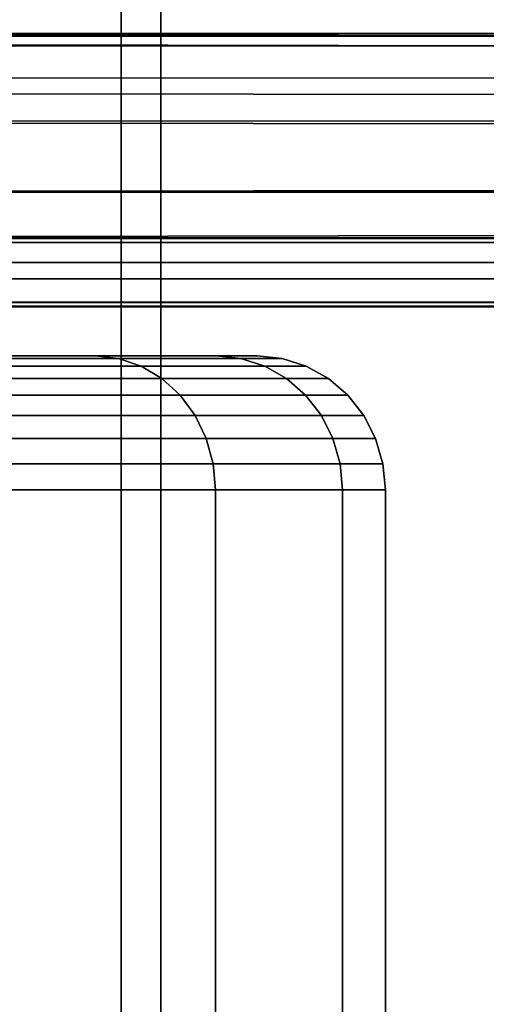
# Model space of a CAD drawing. Extents: x 0 to 0.999, y -0.999 to 0.
# Drawn here: x 0.09 to 0.094, y -0.092 to -0.085 of the extents above; entities that cross this region are included whole.
import ezdxf

# ---------------------------------------------------------------- set-up
doc = ezdxf.new("R2010")
doc.units = 0
for name, color, linetype in [('L10_VERBINDER_ROHR_FARBE', 7, 'CONTINUOUS'), ('L15_BRAUSENHALTER_FARBE', 7, 'CONTINUOUS'), ('L6_ROHR_FARBE2', 7, 'CONTINUOUS')]:
    doc.layers.add(name, color=color, linetype=linetype)

msp = doc.modelspace()

# ---------------------------------------------------------------- linework, layer by layer
at = {"layer": 'L10_VERBINDER_ROHR_FARBE', "color": 8, "invisible_edges": 9}
for points in [[(0.086119, -0.087315, 0.026079), (0.090737, -0.087315, 0.027432), (0.08926, -0.087315, 0.024265), (0.086119, -0.087315, 0.026079)], [(0.090737, -0.087315, 0.027432), (0.086119, -0.087315, 0.026079), (0.087328, -0.087315, 0.028673), (0.090737, -0.087315, 0.027432)], [(0.086119, -0.087315, 0.042497), (0.090737, -0.087315, 0.041144), (0.087328, -0.087315, 0.039903), (0.086119, -0.087315, 0.042497)], [(0.090737, -0.087315, 0.041144), (0.086119, -0.087315, 0.042497), (0.08926, -0.087315, 0.044311), (0.090737, -0.087315, 0.041144)], [(0.087328, -0.087315, 0.028673), (0.091641, -0.087315, 0.030807), (0.090737, -0.087315, 0.027432), (0.087328, -0.087315, 0.028673)], [(0.091641, -0.087315, 0.030807), (0.087328, -0.087315, 0.028673), (0.088069, -0.087315, 0.031437), (0.091641, -0.087315, 0.030807)], [(0.087328, -0.087315, 0.039903), (0.091641, -0.087315, 0.037769), (0.088069, -0.087315, 0.037139), (0.087328, -0.087315, 0.039903)], [(0.091641, -0.087315, 0.037769), (0.087328, -0.087315, 0.039903), (0.090737, -0.087315, 0.041144), (0.091641, -0.087315, 0.037769)], [(0.088069, -0.087315, 0.031437), (0.091945, -0.087315, 0.034288), (0.091641, -0.087315, 0.030807), (0.088069, -0.087315, 0.031437)], [(0.091945, -0.087315, 0.034288), (0.088069, -0.087315, 0.031437), (0.088318, -0.087315, 0.034288), (0.091945, -0.087315, 0.034288)], [(0.088069, -0.087315, 0.037139), (0.091945, -0.087315, 0.034288), (0.088318, -0.087315, 0.034288), (0.088069, -0.087315, 0.037139)], [(0.091945, -0.087315, 0.034288), (0.088069, -0.087315, 0.037139), (0.091641, -0.087315, 0.037769), (0.091945, -0.087315, 0.034288)], [(0.08926, -0.087315, 0.024265), (0.090912, -0.087334, 0.027368), (0.089421, -0.087334, 0.024172), (0.08926, -0.087315, 0.024265)], [(0.090912, -0.087334, 0.027368), (0.08926, -0.087315, 0.024265), (0.090737, -0.087315, 0.027432), (0.090912, -0.087334, 0.027368)], [(0.08926, -0.087315, 0.044311), (0.090912, -0.087334, 0.041208), (0.090737, -0.087315, 0.041144), (0.08926, -0.087315, 0.044311)], [(0.090912, -0.087334, 0.041208), (0.08926, -0.087315, 0.044311), (0.089421, -0.087334, 0.044404), (0.090912, -0.087334, 0.041208)], [(0.089421, -0.087334, 0.024172), (0.09108, -0.087391, 0.027307), (0.089576, -0.087391, 0.024083), (0.089421, -0.087334, 0.024172)], [(0.09108, -0.087391, 0.027307), (0.089421, -0.087334, 0.024172), (0.090912, -0.087334, 0.027368), (0.09108, -0.087391, 0.027307)], [(0.089421, -0.087334, 0.044404), (0.09108, -0.087391, 0.041269), (0.090912, -0.087334, 0.041208), (0.089421, -0.087334, 0.044404)], [(0.09108, -0.087391, 0.041269), (0.089421, -0.087334, 0.044404), (0.089576, -0.087391, 0.044493), (0.09108, -0.087391, 0.041269)], [(0.090737, -0.087315, 0.027432), (0.091824, -0.087334, 0.030775), (0.090912, -0.087334, 0.027368), (0.090737, -0.087315, 0.027432)], [(0.091824, -0.087334, 0.030775), (0.090737, -0.087315, 0.027432), (0.091641, -0.087315, 0.030807), (0.091824, -0.087334, 0.030775)], [(0.090737, -0.087315, 0.041144), (0.091824, -0.087334, 0.037801), (0.091641, -0.087315, 0.037769), (0.090737, -0.087315, 0.041144)], [(0.091824, -0.087334, 0.037801), (0.090737, -0.087315, 0.041144), (0.090912, -0.087334, 0.041208), (0.091824, -0.087334, 0.037801)], [(0.090912, -0.087334, 0.027368), (0.092001, -0.087391, 0.030744), (0.09108, -0.087391, 0.027307), (0.090912, -0.087334, 0.027368)], [(0.092001, -0.087391, 0.030744), (0.090912, -0.087334, 0.027368), (0.091824, -0.087334, 0.030775), (0.092001, -0.087391, 0.030744)], [(0.090912, -0.087334, 0.041208), (0.092001, -0.087391, 0.037832), (0.091824, -0.087334, 0.037801), (0.090912, -0.087334, 0.041208)], [(0.092001, -0.087391, 0.037832), (0.090912, -0.087334, 0.041208), (0.09108, -0.087391, 0.041269), (0.092001, -0.087391, 0.037832)], [(0.091641, -0.087315, 0.030807), (0.092132, -0.087334, 0.034288), (0.091824, -0.087334, 0.030775), (0.091641, -0.087315, 0.030807)], [(0.092132, -0.087334, 0.034288), (0.091641, -0.087315, 0.030807), (0.091945, -0.087315, 0.034288), (0.092132, -0.087334, 0.034288)], [(0.091824, -0.087334, 0.037801), (0.091945, -0.087315, 0.034288), (0.091641, -0.087315, 0.037769), (0.091824, -0.087334, 0.037801)], [(0.091945, -0.087315, 0.034288), (0.091824, -0.087334, 0.037801), (0.092132, -0.087334, 0.034288), (0.091945, -0.087315, 0.034288)], [(0.091824, -0.087334, 0.030775), (0.092311, -0.087391, 0.034288), (0.092001, -0.087391, 0.030744), (0.091824, -0.087334, 0.030775)], [(0.092311, -0.087391, 0.034288), (0.091824, -0.087334, 0.030775), (0.092132, -0.087334, 0.034288), (0.092311, -0.087391, 0.034288)], [(0.092001, -0.087391, 0.037832), (0.092132, -0.087334, 0.034288), (0.091824, -0.087334, 0.037801), (0.092001, -0.087391, 0.037832)], [(0.092132, -0.087334, 0.034288), (0.092001, -0.087391, 0.037832), (0.092311, -0.087391, 0.034288), (0.092132, -0.087334, 0.034288)], [(0.089576, -0.087391, 0.024083), (0.091235, -0.087484, 0.027251), (0.089719, -0.087484, 0.024), (0.089576, -0.087391, 0.024083)], [(0.091235, -0.087484, 0.027251), (0.089576, -0.087391, 0.024083), (0.09108, -0.087391, 0.027307), (0.091235, -0.087484, 0.027251)], [(0.089576, -0.087391, 0.044493), (0.091235, -0.087484, 0.041325), (0.09108, -0.087391, 0.041269), (0.089576, -0.087391, 0.044493)], [(0.091235, -0.087484, 0.041325), (0.089576, -0.087391, 0.044493), (0.089719, -0.087484, 0.044576), (0.091235, -0.087484, 0.041325)], [(0.09108, -0.087391, 0.027307), (0.092163, -0.087484, 0.030715), (0.091235, -0.087484, 0.027251), (0.09108, -0.087391, 0.027307)], [(0.092163, -0.087484, 0.030715), (0.09108, -0.087391, 0.027307), (0.092001, -0.087391, 0.030744), (0.092163, -0.087484, 0.030715)], [(0.09108, -0.087391, 0.041269), (0.092163, -0.087484, 0.037861), (0.092001, -0.087391, 0.037832), (0.09108, -0.087391, 0.041269)], [(0.092163, -0.087484, 0.037861), (0.09108, -0.087391, 0.041269), (0.091235, -0.087484, 0.041325), (0.092163, -0.087484, 0.037861)], [(0.092001, -0.087391, 0.030744), (0.092476, -0.087484, 0.034288), (0.092163, -0.087484, 0.030715), (0.092001, -0.087391, 0.030744)], [(0.092476, -0.087484, 0.034288), (0.092001, -0.087391, 0.030744), (0.092311, -0.087391, 0.034288), (0.092476, -0.087484, 0.034288)], [(0.092163, -0.087484, 0.037861), (0.092311, -0.087391, 0.034288), (0.092001, -0.087391, 0.037832), (0.092163, -0.087484, 0.037861)], [(0.092311, -0.087391, 0.034288), (0.092163, -0.087484, 0.037861), (0.092476, -0.087484, 0.034288), (0.092311, -0.087391, 0.034288)], [(0.089719, -0.087484, 0.024), (0.091371, -0.087608, 0.027201), (0.089844, -0.087608, 0.023928), (0.089719, -0.087484, 0.024)], [(0.091371, -0.087608, 0.027201), (0.089719, -0.087484, 0.024), (0.091235, -0.087484, 0.027251), (0.091371, -0.087608, 0.027201)], [(0.089719, -0.087484, 0.044576), (0.091371, -0.087608, 0.041375), (0.091235, -0.087484, 0.041325), (0.089719, -0.087484, 0.044576)], [(0.091371, -0.087608, 0.041375), (0.089719, -0.087484, 0.044576), (0.089844, -0.087608, 0.044648), (0.091371, -0.087608, 0.041375)], [(0.091235, -0.087484, 0.027251), (0.092306, -0.087608, 0.03069), (0.091371, -0.087608, 0.027201), (0.091235, -0.087484, 0.027251)], [(0.092306, -0.087608, 0.03069), (0.091235, -0.087484, 0.027251), (0.092163, -0.087484, 0.030715), (0.092306, -0.087608, 0.03069)], [(0.091235, -0.087484, 0.041325), (0.092306, -0.087608, 0.037886), (0.092163, -0.087484, 0.037861), (0.091235, -0.087484, 0.041325)], [(0.092306, -0.087608, 0.037886), (0.091235, -0.087484, 0.041325), (0.091371, -0.087608, 0.041375), (0.092306, -0.087608, 0.037886)], [(0.092163, -0.087484, 0.030715), (0.09262, -0.087608, 0.034288), (0.092306, -0.087608, 0.03069), (0.092163, -0.087484, 0.030715)], [(0.09262, -0.087608, 0.034288), (0.092163, -0.087484, 0.030715), (0.092476, -0.087484, 0.034288), (0.09262, -0.087608, 0.034288)], [(0.092306, -0.087608, 0.037886), (0.092476, -0.087484, 0.034288), (0.092163, -0.087484, 0.037861), (0.092306, -0.087608, 0.037886)], [(0.092476, -0.087484, 0.034288), (0.092306, -0.087608, 0.037886), (0.09262, -0.087608, 0.034288), (0.092476, -0.087484, 0.034288)], [(0.091371, -0.087608, 0.027201), (0.089947, -0.087759, 0.023868), (0.089844, -0.087608, 0.023928), (0.091371, -0.087608, 0.027201)], [(0.091482, -0.087759, 0.041415), (0.089844, -0.087608, 0.044648), (0.089947, -0.087759, 0.044708), (0.091482, -0.087759, 0.041415)], [(0.089844, -0.087608, 0.044648), (0.091482, -0.087759, 0.041415), (0.091371, -0.087608, 0.041375), (0.089844, -0.087608, 0.044648)], [(0.089947, -0.087759, 0.023868), (0.091371, -0.087608, 0.027201), (0.091482, -0.087759, 0.027161), (0.089947, -0.087759, 0.023868)], [(0.092306, -0.087608, 0.03069), (0.091482, -0.087759, 0.027161), (0.091371, -0.087608, 0.027201), (0.092306, -0.087608, 0.03069)], [(0.092423, -0.087759, 0.037907), (0.091371, -0.087608, 0.041375), (0.091482, -0.087759, 0.041415), (0.092423, -0.087759, 0.037907)], [(0.091371, -0.087608, 0.041375), (0.092423, -0.087759, 0.037907), (0.092306, -0.087608, 0.037886), (0.091371, -0.087608, 0.041375)], [(0.091482, -0.087759, 0.027161), (0.092306, -0.087608, 0.03069), (0.092423, -0.087759, 0.030669), (0.091482, -0.087759, 0.027161)], [(0.09262, -0.087608, 0.034288), (0.092423, -0.087759, 0.030669), (0.092306, -0.087608, 0.03069), (0.09262, -0.087608, 0.034288)], [(0.092739, -0.087759, 0.034288), (0.092306, -0.087608, 0.037886), (0.092423, -0.087759, 0.037907), (0.092739, -0.087759, 0.034288)], [(0.092306, -0.087608, 0.037886), (0.092739, -0.087759, 0.034288), (0.09262, -0.087608, 0.034288), (0.092306, -0.087608, 0.037886)], [(0.092423, -0.087759, 0.030669), (0.09262, -0.087608, 0.034288), (0.092739, -0.087759, 0.034288), (0.092423, -0.087759, 0.030669)], [(0.091482, -0.087759, 0.027161), (0.090024, -0.087932, 0.023824), (0.089947, -0.087759, 0.023868), (0.091482, -0.087759, 0.027161)], [(0.091565, -0.087932, 0.041446), (0.089947, -0.087759, 0.044708), (0.090024, -0.087932, 0.044752), (0.091565, -0.087932, 0.041446)], [(0.089947, -0.087759, 0.044708), (0.091565, -0.087932, 0.041446), (0.091482, -0.087759, 0.041415), (0.089947, -0.087759, 0.044708)], [(0.090024, -0.087932, 0.023824), (0.091482, -0.087759, 0.027161), (0.091565, -0.087932, 0.02713), (0.090024, -0.087932, 0.023824)], [(0.092423, -0.087759, 0.030669), (0.091565, -0.087932, 0.02713), (0.091482, -0.087759, 0.027161), (0.092423, -0.087759, 0.030669)], [(0.092509, -0.087932, 0.037922), (0.091482, -0.087759, 0.041415), (0.091565, -0.087932, 0.041446), (0.092509, -0.087932, 0.037922)], [(0.091482, -0.087759, 0.041415), (0.092509, -0.087932, 0.037922), (0.092423, -0.087759, 0.037907), (0.091482, -0.087759, 0.041415)], [(0.091565, -0.087932, 0.02713), (0.092423, -0.087759, 0.030669), (0.092509, -0.087932, 0.030654), (0.091565, -0.087932, 0.02713)], [(0.092739, -0.087759, 0.034288), (0.092509, -0.087932, 0.030654), (0.092423, -0.087759, 0.030669), (0.092739, -0.087759, 0.034288)], [(0.092827, -0.087932, 0.034288), (0.092423, -0.087759, 0.037907), (0.092509, -0.087932, 0.037922), (0.092827, -0.087932, 0.034288)], [(0.092423, -0.087759, 0.037907), (0.092827, -0.087932, 0.034288), (0.092739, -0.087759, 0.034288), (0.092423, -0.087759, 0.037907)], [(0.092509, -0.087932, 0.030654), (0.092739, -0.087759, 0.034288), (0.092827, -0.087932, 0.034288), (0.092509, -0.087932, 0.030654)], [(0.091565, -0.087932, 0.02713), (0.090071, -0.08812, 0.023797), (0.090024, -0.087932, 0.023824), (0.091565, -0.087932, 0.02713)], [(0.091616, -0.08812, 0.041464), (0.090024, -0.087932, 0.044752), (0.090071, -0.08812, 0.044779), (0.091616, -0.08812, 0.041464)], [(0.090024, -0.087932, 0.044752), (0.091616, -0.08812, 0.041464), (0.091565, -0.087932, 0.041446), (0.090024, -0.087932, 0.044752)], [(0.090071, -0.08812, 0.023797), (0.091565, -0.087932, 0.02713), (0.091616, -0.08812, 0.027112), (0.090071, -0.08812, 0.023797)], [(0.092509, -0.087932, 0.030654), (0.091616, -0.08812, 0.027112), (0.091565, -0.087932, 0.02713), (0.092509, -0.087932, 0.030654)], [(0.092563, -0.08812, 0.037931), (0.091565, -0.087932, 0.041446), (0.091616, -0.08812, 0.041464), (0.092563, -0.08812, 0.037931)], [(0.091565, -0.087932, 0.041446), (0.092563, -0.08812, 0.037931), (0.092509, -0.087932, 0.037922), (0.091565, -0.087932, 0.041446)], [(0.091616, -0.08812, 0.027112), (0.092509, -0.087932, 0.030654), (0.092563, -0.08812, 0.030645), (0.091616, -0.08812, 0.027112)], [(0.092827, -0.087932, 0.034288), (0.092563, -0.08812, 0.030645), (0.092509, -0.087932, 0.030654), (0.092827, -0.087932, 0.034288)], [(0.092882, -0.08812, 0.034288), (0.092509, -0.087932, 0.037922), (0.092563, -0.08812, 0.037931), (0.092882, -0.08812, 0.034288)], [(0.092509, -0.087932, 0.037922), (0.092882, -0.08812, 0.034288), (0.092827, -0.087932, 0.034288), (0.092509, -0.087932, 0.037922)], [(0.092563, -0.08812, 0.030645), (0.092827, -0.087932, 0.034288), (0.092882, -0.08812, 0.034288), (0.092563, -0.08812, 0.030645)], [(0.091616, -0.08812, 0.027112), (0.090087, -0.088315, 0.023788), (0.090071, -0.08812, 0.023797), (0.091616, -0.08812, 0.027112)], [(0.091634, -0.088315, 0.04147), (0.090071, -0.08812, 0.044779), (0.090087, -0.088315, 0.044788), (0.091634, -0.088315, 0.04147)], [(0.090071, -0.08812, 0.044779), (0.091634, -0.088315, 0.04147), (0.091616, -0.08812, 0.041464), (0.090071, -0.08812, 0.044779)], [(0.090087, -0.088315, 0.023788), (0.091616, -0.08812, 0.027112), (0.091634, -0.088315, 0.027106), (0.090087, -0.088315, 0.023788)], [(0.092563, -0.08812, 0.030645), (0.091634, -0.088315, 0.027106), (0.091616, -0.08812, 0.027112), (0.092563, -0.08812, 0.030645)], [(0.092581, -0.088315, 0.037935), (0.091616, -0.08812, 0.041464), (0.091634, -0.088315, 0.04147), (0.092581, -0.088315, 0.037935)], [(0.091616, -0.08812, 0.041464), (0.092581, -0.088315, 0.037935), (0.092563, -0.08812, 0.037931), (0.091616, -0.08812, 0.041464)], [(0.091634, -0.088315, 0.027106), (0.092563, -0.08812, 0.030645), (0.092581, -0.088315, 0.030641), (0.091634, -0.088315, 0.027106)], [(0.092882, -0.08812, 0.034288), (0.092581, -0.088315, 0.030641), (0.092563, -0.08812, 0.030645), (0.092882, -0.08812, 0.034288)], [(0.0929, -0.088315, 0.034288), (0.092563, -0.08812, 0.037931), (0.092581, -0.088315, 0.037935), (0.0929, -0.088315, 0.034288)], [(0.092563, -0.08812, 0.037931), (0.0929, -0.088315, 0.034288), (0.092882, -0.08812, 0.034288), (0.092563, -0.08812, 0.037931)], [(0.092581, -0.088315, 0.030641), (0.092882, -0.08812, 0.034288), (0.0929, -0.088315, 0.034288), (0.092581, -0.088315, 0.030641)], [(0.090087, -0.136315, 0.023788), (0.091634, -0.088315, 0.027106), (0.091634, -0.136315, 0.027106), (0.090087, -0.136315, 0.023788)], [(0.091634, -0.088315, 0.027106), (0.090087, -0.136315, 0.023788), (0.090087, -0.088315, 0.023788), (0.091634, -0.088315, 0.027106)], [(0.091634, -0.136315, 0.04147), (0.090087, -0.088315, 0.044788), (0.090087, -0.136315, 0.044788), (0.091634, -0.136315, 0.04147)], [(0.090087, -0.088315, 0.044788), (0.091634, -0.136315, 0.04147), (0.091634, -0.088315, 0.04147), (0.090087, -0.088315, 0.044788)], [(0.091634, -0.136315, 0.027106), (0.092581, -0.088315, 0.030641), (0.092581, -0.136315, 0.030641), (0.091634, -0.136315, 0.027106)], [(0.092581, -0.088315, 0.030641), (0.091634, -0.136315, 0.027106), (0.091634, -0.088315, 0.027106), (0.092581, -0.088315, 0.030641)], [(0.092581, -0.136315, 0.037935), (0.091634, -0.088315, 0.04147), (0.091634, -0.136315, 0.04147), (0.092581, -0.136315, 0.037935)], [(0.091634, -0.088315, 0.04147), (0.092581, -0.136315, 0.037935), (0.092581, -0.088315, 0.037935), (0.091634, -0.088315, 0.04147)], [(0.092581, -0.136315, 0.030641), (0.0929, -0.088315, 0.034288), (0.0929, -0.136315, 0.034288), (0.092581, -0.136315, 0.030641)], [(0.0929, -0.088315, 0.034288), (0.092581, -0.136315, 0.030641), (0.092581, -0.088315, 0.030641), (0.0929, -0.088315, 0.034288)], [(0.0929, -0.136315, 0.034288), (0.092581, -0.088315, 0.037935), (0.092581, -0.136315, 0.037935), (0.0929, -0.136315, 0.034288)], [(0.092581, -0.088315, 0.037935), (0.0929, -0.136315, 0.034288), (0.0929, -0.088315, 0.034288), (0.092581, -0.088315, 0.037935)]]:
    msp.add_3dface(points, dxfattribs=at)
at = {"layer": 'L15_BRAUSENHALTER_FARBE', "color": 8, "invisible_edges": 9}
for points in [[(0.090055, -0.161801, 0.068338), (0.090932, -0.049415, 0.071609), (0.090932, -0.161801, 0.071609), (0.090055, -0.161801, 0.068338)], [(0.090932, -0.049415, 0.071609), (0.090055, -0.161801, 0.068338), (0.090055, -0.049415, 0.068338), (0.090932, -0.049415, 0.071609)], [(0.090932, -0.161801, 0.078358), (0.090055, -0.049415, 0.081629), (0.090055, -0.161801, 0.081629), (0.090932, -0.161801, 0.078358)], [(0.090055, -0.049415, 0.081629), (0.090932, -0.161801, 0.078358), (0.090932, -0.049415, 0.078358), (0.090055, -0.049415, 0.081629)], [(0.090932, -0.161801, 0.071609), (0.091227, -0.049415, 0.074984), (0.091227, -0.161801, 0.074984), (0.090932, -0.161801, 0.071609)], [(0.091227, -0.049415, 0.074984), (0.090932, -0.161801, 0.071609), (0.090932, -0.049415, 0.071609), (0.091227, -0.049415, 0.074984)], [(0.091227, -0.161801, 0.074984), (0.090932, -0.049415, 0.078358), (0.090932, -0.161801, 0.078358), (0.091227, -0.161801, 0.074984)], [(0.090932, -0.049415, 0.078358), (0.091227, -0.161801, 0.074984), (0.091227, -0.049415, 0.074984), (0.090932, -0.049415, 0.078358)]]:
    msp.add_3dface(points, dxfattribs=at)
at = {"layer": 'L6_ROHR_FARBE2', "color": 8, "invisible_edges": 8}
for points in [[(0.962001, -0.082557, 0.044978), (0.082502, -0.082552, 0.044973), (0.962001, -0.08494, 0.041872), (0.962001, -0.082557, 0.044978)], [(0.962001, -0.08494, 0.041872), (0.082502, -0.082552, 0.044973), (0.082585, -0.082635, 0.0449), (0.962001, -0.08494, 0.041872)], [(0.084882, -0.084932, 0.026877), (0.084656, -0.084706, 0.026479), (0.962001, -0.082557, 0.023765), (0.084882, -0.084932, 0.026877)], [(0.084882, -0.084932, 0.026877), (0.962001, -0.082557, 0.023765), (0.962001, -0.08494, 0.026872), (0.084882, -0.084932, 0.026877)], [(0.082585, -0.082635, 0.0449), (0.083557, -0.083607, 0.043759), (0.962001, -0.08494, 0.041872), (0.082585, -0.082635, 0.0449)], [(0.083557, -0.083607, 0.043759), (0.083995, -0.084044, 0.043245), (0.962001, -0.08494, 0.041872), (0.083557, -0.083607, 0.043759)], [(0.083995, -0.084044, 0.043245), (0.08426, -0.08431, 0.042871), (0.962001, -0.08494, 0.041872), (0.083995, -0.084044, 0.043245)], [(0.08426, -0.08431, 0.042871), (0.084861, -0.084911, 0.041854), (0.962001, -0.08494, 0.041872), (0.08426, -0.08431, 0.042871)], [(0.962001, -0.08494, 0.041872), (0.084861, -0.084911, 0.041854), (0.962001, -0.086439, 0.038254), (0.962001, -0.08494, 0.041872)], [(0.084861, -0.084911, 0.041854), (0.084939, -0.084988, 0.041723), (0.962001, -0.086439, 0.038254), (0.084861, -0.084911, 0.041854)], [(0.084954, -0.085004, 0.027002), (0.084882, -0.084932, 0.026877), (0.962001, -0.08494, 0.026872), (0.084954, -0.085004, 0.027002)], [(0.085196, -0.085246, 0.027427), (0.084954, -0.085004, 0.027002), (0.962001, -0.08494, 0.026872), (0.085196, -0.085246, 0.027427)], [(0.084977, -0.086434, 0.030491), (0.962001, -0.08494, 0.026872), (0.962001, -0.086439, 0.03049), (0.084977, -0.086434, 0.030491)], [(0.084977, -0.086434, 0.030491), (0.086043, -0.086092, 0.029372), (0.962001, -0.08494, 0.026872), (0.084977, -0.086434, 0.030491)], [(0.085518, -0.085568, 0.028167), (0.085196, -0.085246, 0.027427), (0.962001, -0.08494, 0.026872), (0.085518, -0.085568, 0.028167)], [(0.086043, -0.086092, 0.029372), (0.085518, -0.085568, 0.028167), (0.962001, -0.08494, 0.026872), (0.086043, -0.086092, 0.029372)], [(0.084939, -0.084988, 0.041723), (0.085306, -0.085356, 0.041102), (0.962001, -0.086439, 0.038254), (0.084939, -0.084988, 0.041723)], [(0.085306, -0.085356, 0.041102), (0.085526, -0.085576, 0.040584), (0.962001, -0.086439, 0.038254), (0.085306, -0.085356, 0.041102)], [(0.085526, -0.085576, 0.040584), (0.086043, -0.086092, 0.039372), (0.962001, -0.086439, 0.038254), (0.085526, -0.085576, 0.040584)], [(0.086043, -0.086092, 0.039372), (0.079043, -0.086439, 0.038254), (0.962001, -0.086439, 0.038254), (0.086043, -0.086092, 0.039372)], [(0.962001, -0.086439, 0.038254), (0.079043, -0.08695, 0.034372), (0.962001, -0.08695, 0.034372), (0.962001, -0.086439, 0.038254)], [(0.079043, -0.086439, 0.038254), (0.079043, -0.08695, 0.034372), (0.962001, -0.086439, 0.038254), (0.079043, -0.086439, 0.038254)], [(0.085018, -0.086471, 0.03061), (0.084977, -0.086434, 0.030491), (0.962001, -0.086439, 0.03049), (0.085018, -0.086471, 0.03061)], [(0.085186, -0.086621, 0.031317), (0.085018, -0.086471, 0.03061), (0.962001, -0.086439, 0.03049), (0.085186, -0.086621, 0.031317)], [(0.085322, -0.086743, 0.031889), (0.085186, -0.086621, 0.031317), (0.962001, -0.086439, 0.03049), (0.085322, -0.086743, 0.031889)], [(0.085516, -0.086917, 0.033372), (0.085322, -0.086743, 0.031889), (0.962001, -0.086439, 0.03049), (0.085516, -0.086917, 0.033372)], [(0.962001, -0.08695, 0.034372), (0.085516, -0.086917, 0.033372), (0.962001, -0.086439, 0.03049), (0.962001, -0.08695, 0.034372)], [(0.079043, -0.08695, 0.034372), (0.085516, -0.086917, 0.033372), (0.962001, -0.08695, 0.034372), (0.079043, -0.08695, 0.034372)]]:
    msp.add_3dface(points, dxfattribs=at)

doc.saveas('drawing.dxf')
